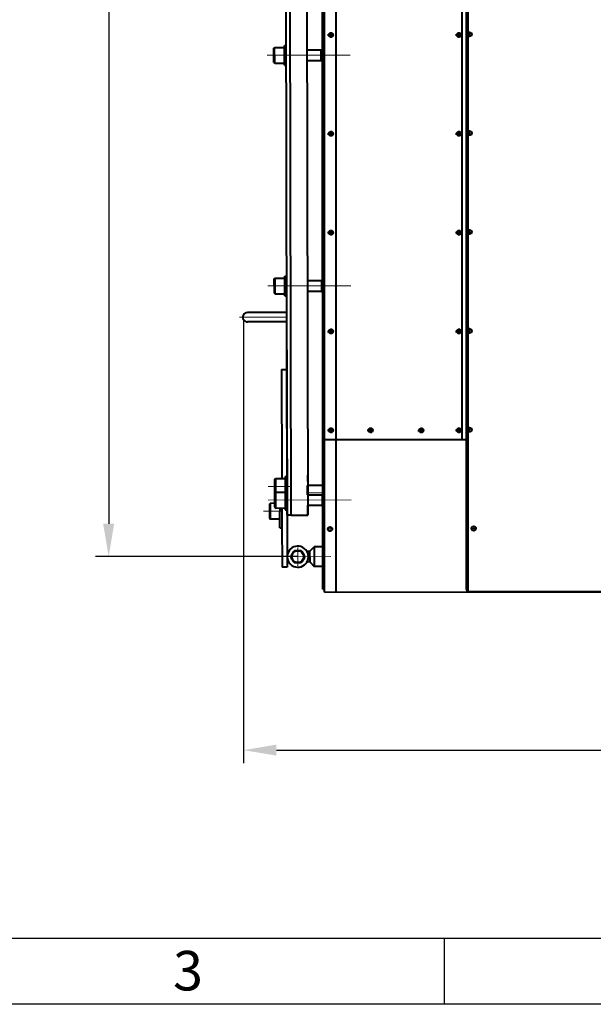
# Model space of a CAD drawing. Units: millimetres. Extents: x -24592 to -6772, y -17307 to -8907.
# Drawn here: x -22626 to -21755, y -17307 to -15813 of the extents above; entities that cross this region are included whole.
import ezdxf

# ---------------------------------------------------------------- set-up
doc = ezdxf.new("R2010")
doc.units = ezdxf.units.MM
doc.linetypes.add('CENTER', pattern=[50.8, 31.75, -6.35, 6.35, -6.35])
for name, color, linetype, lineweight in [('котел', 150, 'Continuous', 40), ('оси', 253, 'CENTER', 13), ('размеры', 253, 'Continuous', 13), ('рамка', 7, 'Continuous', 0)]:
    doc.layers.add(name, color=color, linetype=linetype, lineweight=lineweight)
doc.styles.get("Standard").update_dxf_attribs({"font": 'GENISO.ttf', "height": 60})
doc.styles.add('энтророс', font='geniso.shx', dxfattribs={"height": 60})
doc.dimstyles.new('20', dxfattribs={"dimtxt": 60, "dimasz": 50, "dimexe": 20, "dimexo": 0.625, "dimgap": 20, "dimtad": 1, "dimdec": 0, "dimtxsty": 'энтророс', "dimcen": 2.5, "dimadec": 0, "dimazin": 0, "dimtfac": 1, "dimtdec": 0, "dimtmove": 0, "dimatfit": 3, "dimfxl": 1, "dimarcsym": 0})

# ---------------------------------------------------------------- blocks, each defined once
blk = doc.blocks.new('*D8')
at = {"layer": 'Defpoints', "color": 0, "ltscale": 10, "transparency": 16777216}
for p in [(-22286.6, -16268.3), (-16696.4, -16386.5), (-16696.4, -16921.6)]:
    blk.add_point(p, dxfattribs=at)
at = {"layer": 'размеры', "color": 0, "lineweight": -2, "ltscale": 10, "transparency": 16777216}
for p, q in [((-22286.6, -16268.9), (-22286.6, -16941.6)), ((-16696.4, -16387.1), (-16696.4, -16941.6)), ((-22236.6, -16921.6), (-16746.4, -16921.6))]:
    blk.add_line(p, q, dxfattribs=at)
at = {"layer": 'размеры', "color": 0, "ltscale": 10, "transparency": 16777216}
for points in [[(-22236.6, -16913.3), (-22236.6, -16929.9), (-22286.6, -16921.6)], [(-16746.4, -16913.3), (-16746.4, -16929.9), (-16696.4, -16921.6)]]:
    blk.add_solid(points, dxfattribs=at)
at = {"layer": 'размеры', "color": 0, "ltscale": 10, "transparency": 16777216, "insert": (-19476.3, -16871.6), "char_height": 60, "attachment_point": 5, "style": 'энтророс'}
blk.add_mtext('5590', dxfattribs=at)
blk = doc.blocks.new('*D12')
at = {"layer": 'Defpoints', "color": 0, "ltscale": 10, "transparency": 16777216}
for p in [(-22204, -14055.8), (-22491.2, -16628), (-22204, -16628)]:
    blk.add_point(p, dxfattribs=at)
at = {"layer": 'размеры', "color": 0, "lineweight": -2, "ltscale": 10, "transparency": 16777216}
for p, q in [((-22204.7, -14055.8), (-22511.2, -14055.8)), ((-22491.2, -14105.8), (-22491.2, -16578)), ((-22204.7, -16628), (-22511.2, -16628))]:
    blk.add_line(p, q, dxfattribs=at)
at = {"layer": 'размеры', "color": 0, "ltscale": 10, "transparency": 16777216}
for points in [[(-22499.6, -14105.8), (-22482.9, -14105.8), (-22491.2, -14055.8)], [(-22499.6, -16578), (-22482.9, -16578), (-22491.2, -16628)]]:
    blk.add_solid(points, dxfattribs=at)
at = {"layer": 'размеры', "color": 0, "ltscale": 10, "transparency": 16777216, "insert": (-22541.3, -15456), "char_height": 60, "attachment_point": 5, "rotation": 90, "style": 'энтророс'}
blk.add_mtext('2572', dxfattribs=at)

msp = doc.modelspace()

# ---------------------------------------------------------------- linework, layer by layer
msp.add_line((-21981.94653, -17207.26904), (-21981.94653, -17307.26904))
msp.add_lwpolyline([(-24391.94653, -9007.26904), (-6871.94653, -9007.26904), (-6871.94653, -17207.26904), (-24391.94653, -17207.26904)], close=True)
at = {"layer": 'котел'}
for p, q in [((-22166.29226, -14006.28687), (-22166.4378, -16184.43034)), ((-22145.81027, -16681.21226), (-22145.97164, -14002.92065)), ((-22166.28288, -16677.53021), (-22166.4378, -14499.38659)), ((-22166.29083, -16565.74896), (-22166.4378, -14499.3866)), ((-22220.01556, -16565.16494), (-22222.34822, -15372.17915)), ((-22214.01563, -16565.15321), (-22216.34829, -15372.16742)), ((-22191.3486, -15372.1096), (-22189.01593, -16565.10433)), ((-22158.72382, -15836.19489), (-22149.45113, -15836.19489)), ((-22153.59888, -15840.5687), (-22153.59888, -15831.90374)), ((-21964.50675, -15836.30984), (-21955.23407, -15836.30984)), ((-21959.38182, -15840.68364), (-21959.38182, -15832.01869)), ((-22224.40966, -15852.17036), (-22221.4097, -15852.1645)), ((-22224.40966, -15852.17036), (-22221.4097, -15852.1645)), ((-22224.351, -15882.17), (-22224.40966, -15852.17036)), ((-22224.351, -15882.17), (-22224.40966, -15852.17036)), ((-22240.40126, -15856.4016), (-22239.20362, -15855.19926)), ((-22240.40126, -15856.4016), (-22239.20362, -15855.19926)), ((-22240.35902, -15878.00085), (-22240.40126, -15856.40208)), ((-22240.35902, -15878.00085), (-22240.40126, -15856.40208)), ((-22239.20362, -15855.19926), (-22224.40379, -15855.17033)), ((-22239.20362, -15855.19926), (-22224.40379, -15855.17033)), ((-22239.15669, -15879.19898), (-22239.20362, -15855.19926)), ((-22239.15669, -15879.19898), (-22239.20362, -15855.19926)), ((-22190.4509, -15859.1039), (-22166.34109, -15859.05676)), ((-22168.36536, -15875.06059), (-22168.39664, -15859.06078)), ((-22168.36536, -15875.06059), (-22168.39664, -15859.06078)), ((-22166.34106, -15859.55676), (-22168.39566, -15859.56078)), ((-22240.40902, -15877.95105), (-22239.20669, -15879.14869)), ((-22240.40902, -15877.95105), (-22239.20669, -15879.14869)), ((-22239.15669, -15879.19898), (-22224.35687, -15879.17004)), ((-22239.15669, -15879.19898), (-22224.35687, -15879.17004)), ((-22224.351, -15882.17), (-22221.35104, -15882.16414)), ((-22224.351, -15882.17), (-22221.35104, -15882.16414)), ((-22190.41962, -15875.10371), (-22166.33996, -15875.05663)), ((-22166.33999, -15874.55663), (-22168.36633, -15874.5606)), ((-22158.72382, -15986.19489), (-22149.45113, -15986.19489)), ((-22153.59888, -15981.82109), (-22153.59888, -15990.48605)), ((-21964.50675, -15986.30984), (-21955.23407, -15986.30984)), ((-21959.38182, -15981.93604), (-21959.38182, -15990.60099)), ((-22158.72382, -16136.19489), (-22149.45113, -16136.19489)), ((-22153.59888, -16131.82109), (-22153.59888, -16140.48605)), ((-21959.38182, -16131.93604), (-21959.38182, -16140.60099)), ((-21964.50675, -16136.30984), (-21955.23407, -16136.30984)), ((-22239.71691, -16206.39743), (-22238.51927, -16205.19509)), ((-22239.71691, -16206.39743), (-22238.51927, -16205.19509)), ((-22239.67467, -16227.99668), (-22239.71691, -16206.39791)), ((-22239.67467, -16227.99668), (-22239.71691, -16206.39791)), ((-22238.51927, -16205.19509), (-22223.71944, -16205.16616)), ((-22238.51927, -16205.19509), (-22223.71944, -16205.16616)), ((-22238.47234, -16229.19481), (-22238.51927, -16205.19509)), ((-22238.47234, -16229.19481), (-22238.51927, -16205.19509)), ((-22223.72531, -16202.16619), (-22220.72535, -16202.16033)), ((-22223.72531, -16202.16619), (-22220.72535, -16202.16033)), ((-22223.66665, -16232.16583), (-22223.72531, -16202.16619)), ((-22223.66665, -16232.16583), (-22223.72531, -16202.16619)), ((-22189.76655, -16209.09974), (-22166.3162, -16209.05388)), ((-22167.681, -16225.05642), (-22167.71229, -16209.05661)), ((-22167.681, -16225.05642), (-22167.71229, -16209.05661)), ((-22166.31617, -16209.55388), (-22167.71131, -16209.55661)), ((-22189.73527, -16225.09954), (-22166.31506, -16225.05375)), ((-22166.3151, -16224.55376), (-22167.68198, -16224.55643)), ((-22239.72467, -16227.94688), (-22238.52234, -16229.14452)), ((-22239.72467, -16227.94688), (-22238.52234, -16229.14452)), ((-22238.47234, -16229.19481), (-22223.67252, -16229.16587)), ((-22238.47234, -16229.19481), (-22223.67252, -16229.16587)), ((-22223.66665, -16232.16583), (-22220.66669, -16232.15997)), ((-22223.66665, -16232.16583), (-22220.66669, -16232.15997)), ((-22220.61705, -16257.54308), (-22280.61634, -16257.6604)), ((-22220.58968, -16271.54291), (-22280.58897, -16271.66023)), ((-22153.59888, -16281.82109), (-22153.59888, -16290.48605)), ((-21959.38182, -16281.82319), (-21959.38182, -16290.48815)), ((-22158.72382, -16286.19489), (-22149.45113, -16286.19489)), ((-21964.50675, -16286.197), (-21955.23407, -16286.197)), ((-22220.60393, -16314.07337), (-22220.01034, -16644.03047)), ((-22228.54994, -16344.04835), (-22220.55003, -16344.03395)), ((-22228.54994, -16344.04835), (-22228.25219, -16509.55439)), ((-22153.59888, -16431.82109), (-22153.59888, -16440.48605)), ((-22093.41272, -16431.82109), (-22093.41272, -16440.48605)), ((-22016.45073, -16432.10187), (-22016.45073, -16440.76683)), ((-21959.38182, -16431.82319), (-21959.38182, -16440.48815)), ((-22158.72382, -16436.19489), (-22149.45113, -16436.19489)), ((-22098.53765, -16436.19489), (-22089.26497, -16436.19489)), ((-22021.57566, -16436.47568), (-22012.30298, -16436.47568)), ((-21964.50675, -16436.197), (-21955.23407, -16436.197)), ((-22239.24991, -16510.77416), (-22238.05208, -16509.57202)), ((-22238.05208, -16509.57202), (-22223.25225, -16509.54539)), ((-22238.05208, -16509.57202), (-22238.0089, -16533.57174)), ((-22223.25765, -16506.54543), (-22220.25768, -16506.54003)), ((-22223.25765, -16506.54543), (-22223.20368, -16536.54508)), ((-22189.1352, -16504.10505), (-22189.11568, -16514.08706)), ((-22239.2499, -16510.77465), (-22239.21105, -16532.37343)), ((-22166.29408, -16520.04482), (-22189.10395, -16520.08617)), ((-22189.07674, -16534.08042), (-22189.10395, -16520.08619)), ((-22239.26266, -16531.42111), (-22238.06483, -16530.21897)), ((-22239.26266, -16531.42111), (-22238.06483, -16530.21897)), ((-22239.21285, -16531.37113), (-22239.174, -16552.96991)), ((-22239.21285, -16531.37113), (-22239.174, -16552.96991)), ((-22238.01503, -16530.1685), (-22223.2152, -16530.14187)), ((-22238.01503, -16530.1685), (-22223.2152, -16530.14187)), ((-22238.01503, -16530.1685), (-22237.97185, -16554.16822)), ((-22238.01503, -16530.1685), (-22237.97185, -16554.16822)), ((-22223.22059, -16527.14191), (-22220.22063, -16527.13651)), ((-22223.22059, -16527.14191), (-22220.22063, -16527.13651)), ((-22223.22059, -16527.14191), (-22223.16662, -16557.14156)), ((-22223.22059, -16527.14191), (-22223.16662, -16557.14156)), ((-22189.0766, -16534.07649), (-22166.29309, -16534.0385)), ((-22167.20865, -16534.04108), (-22167.17987, -16550.0409)), ((-22167.20865, -16534.04108), (-22167.17987, -16550.0409)), ((-22166.29305, -16534.53943), (-22167.20775, -16534.54108)), ((-22247.18237, -16548.28015), (-22245.98454, -16547.07801)), ((-22247.18237, -16548.28015), (-22247.14351, -16569.8799)), ((-22239.18462, -16547.06578), (-22245.98454, -16547.07801)), ((-22245.98454, -16547.07801), (-22245.94136, -16571.07773)), ((-22239.17399, -16552.97039), (-22237.97185, -16554.16822)), ((-22239.17399, -16552.97039), (-22237.97185, -16554.16822)), ((-22237.97185, -16554.16822), (-22223.17202, -16554.14159)), ((-22237.97185, -16554.16822), (-22223.17202, -16554.14159)), ((-22231.17193, -16554.15598), (-22231.16312, -16559.05124)), ((-22231.17193, -16554.15598), (-22231.16312, -16559.05124)), ((-22228.17196, -16554.15059), (-22228.13221, -16576.24715)), ((-22189.04531, -16550.0763), (-22166.29195, -16550.03836)), ((-22189.01593, -16565.10433), (-22189.04389, -16550.08023)), ((-22166.29198, -16549.5393), (-22167.18077, -16549.5409)), ((-22231.11815, -16584.05095), (-22231.16312, -16559.05124)), ((-22231.11815, -16584.05095), (-22231.15085, -16565.87077)), ((-22223.16662, -16557.14156), (-22220.16666, -16557.13616)), ((-22223.16662, -16557.14156), (-22220.16666, -16557.13616)), ((-22214.20683, -16565.14325), (-22220.20676, -16565.15405)), ((-22214.01563, -16565.15321), (-22220.01556, -16565.16494)), ((-22214.01563, -16565.15321), (-22189.01593, -16565.10433)), ((-22247.14351, -16569.8799), (-22245.94136, -16571.07773)), ((-22231.14153, -16571.0511), (-22245.94136, -16571.07773)), ((-22231.11815, -16584.05095), (-22228.11818, -16584.04556)), ((-22228.13225, -16576.22604), (-22228.01024, -16644.04486)), ((-22186.05391, -16619.96958), (-22179.06658, -16612.95707)), ((-22166.28748, -16612.93408), (-22179.06658, -16612.95707)), ((-22179.06658, -16612.95707), (-22179.01261, -16642.95672)), ((-22186.05391, -16619.96958), (-22190.23874, -16619.97711)), ((-22186.05391, -16619.96958), (-22186.02512, -16635.9694)), ((-22220.01034, -16644.03047), (-22228.01024, -16644.04486)), ((-22186.02512, -16635.9694), (-22190.20995, -16635.97692)), ((-22186.02512, -16635.9694), (-22179.01261, -16642.95672)), ((-22166.28534, -16642.93383), (-22179.01261, -16642.95672))]:
    msp.add_line(p, q, dxfattribs=at)
at = {"layer": 'котел', "ltscale": 50}
for p, q in [((-22163.59083, -16681.73726), (-22163.59083, -14002.92065)), ((-21948.14111, -16677.73575), (-21948.15968, -14006.92065)), ((-21945.4411, -16681.61231), (-21945.45968, -14002.92065)), ((-21954.71222, -16450.61124), (-21954.69075, -14233.20305)), ((-21948.14269, -16450.61119), (-22166.35464, -16450.62039)), ((-22166.28288, -16677.53021), (-22163.59083, -16677.53021)), ((-22163.59083, -16681.73726), (-20778.24137, -16680.90858)), ((-21945.45968, -16680.89629), (-20771.95698, -16680.89629))]:
    msp.add_line(p, q, dxfattribs=at)
at = {"layer": 'котел'}
for centre, radius in [((-22153.59888, -15836.19489), 3.25), ((-21959.38182, -15836.30984), 3.25), ((-21943.16272, -15835.36621), 3.25), ((-22153.59888, -15986.19489), 3.25), ((-21959.38182, -15986.30984), 3.25), ((-21943.16272, -15985.36621), 3.25), ((-22153.59888, -16136.19489), 3.25), ((-21959.38182, -16136.30984), 3.25), ((-21943.16272, -16135.36621), 3.25), ((-22153.59888, -16286.19489), 3.25), ((-21959.38182, -16286.197), 3.25), ((-21943.16272, -16285.36621), 3.25), ((-22153.59888, -16436.19489), 3.25), ((-22093.41272, -16436.19489), 3.25), ((-22016.45073, -16436.47568), 3.25), ((-21959.38182, -16436.197), 3.25), ((-21943.16272, -16435.36621), 3.25), ((-22155.00947, -16586.08248), 3.25), ((-21936.87832, -16585.24151), 3.25), ((-22204.03931, -16628.00187), 9.9999), ((-22204.03931, -16628.00187), 8.99991)]:
    msp.add_circle(centre, radius, dxfattribs=at)
for centre, radius, start, end in [((-22280.60265, -16264.66031), 6.99993, 90.11203102, 270.11203102), ((-22204.03931, -16628.00187), 15.99984, 236.51975284, 123.68639624), ((-22204.03931, -16628.00187), 15.99984, 123.68330726, 236.52284182), ((-21945.44111, -16677.73575), 2.7, 180, 270)]:
    msp.add_arc(centre, radius, start, end, dxfattribs=at)
at = {"layer": 'оси', "ltscale": 5}
for p, q in [((-21948.28765, -15835.36621), (-21939.01497, -15835.36621)), ((-21943.16272, -15839.74001), (-21943.16272, -15831.07506)), ((-22250.38002, -15867.22102), (-22124.38152, -15866.97465)), ((-21948.28765, -15985.36621), (-21939.01497, -15985.36621)), ((-21943.16272, -15980.99241), (-21943.16272, -15989.65736)), ((-21948.28765, -16135.36621), (-21939.01497, -16135.36621)), ((-21943.16272, -16130.99241), (-21943.16272, -16139.65736)), ((-22249.69567, -16217.21685), (-22123.69717, -16216.97048)), ((-22220.60337, -16264.54299), (-22292.62534, -16264.68382)), ((-21948.28765, -16285.36621), (-21939.01497, -16285.36621)), ((-21943.16272, -16280.99241), (-21943.16272, -16289.65736)), ((-21943.16272, -16430.99241), (-21943.16272, -16439.65736)), ((-21948.28765, -16435.36621), (-21939.01497, -16435.36621)), ((-22249.23036, -16521.59203), (-22214.23077, -16521.52906)), ((-22189.08261, -16531.00128), (-22166.29331, -16530.95672)), ((-22249.19331, -16542.18851), (-22123.19477, -16541.96184)), ((-22249.19331, -16542.18851), (-22123.19477, -16541.96184)), ((-22255.96283, -16559.09586), (-22228.16316, -16559.04585)), ((-22155.09662, -16590.45541), (-22154.92397, -16581.79217)), ((-21936.96547, -16589.61444), (-21936.79282, -16580.9512)), ((-22160.13339, -16585.98037), (-22150.86254, -16586.16512)), ((-21942.00224, -16585.13939), (-21932.7314, -16585.32415)), ((-22204.03961, -16614.06684), (-22204.039, -16641.9369)), ((-22228.03903, -16628.04505), (-22154.03989, -16627.91192))]:
    msp.add_line(p, q, dxfattribs=at)
at = {"layer": 'рамка', "lineweight": 30}
msp.add_lwpolyline([(-24591.94653, -8907.26904), (-6771.94653, -8907.26904), (-6771.94653, -17307.26904), (-24591.94653, -17307.26904), (-24591.94653, -8907.26904)], dxfattribs=at)

# ---------------------------------------------------------------- texts
msp.add_text('3', height=60).set_placement((-22393.45926, -17286.2465, -43.6473))

# ---------------------------------------------------------------- dimensions: what is measured, and where the dimension line sits
at = {"layer": 'размеры', "ltscale": 10}
dim = msp.add_linear_dim(base=(-22491.24762, -16628.00187), p1=(-22204.03931, -14055.81507), p2=(-22204.03931, -16628.00187), angle=90, dimstyle='20', dxfattribs=at)
dim.commit()
dim.dimension.update_dxf_attribs({"geometry": '*D12', "text_midpoint": (-22491.24762, -15455.97834), "dimtype": 160})
dim = msp.add_linear_dim(base=(-16696.41377, -16921.61056), p1=(-22286.60544, -16268.26108), p2=(-16696.41377, -16386.49598), dimstyle='20', dxfattribs=at)
dim.commit()
dim.dimension.update_dxf_attribs({"geometry": '*D8', "text_midpoint": (-19476.28472, -16921.61056), "dimtype": 160})

doc.saveas('drawing.dxf')
